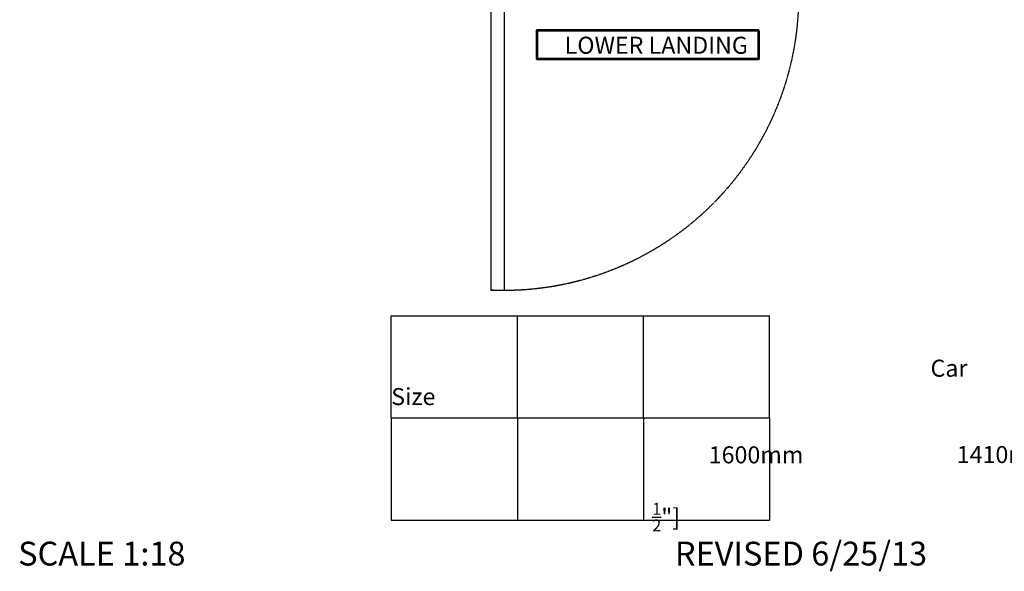
# Model space of a CAD drawing. Units: inches. Extents: x -3829 to 5891, y -1319 to 2210.
# Drawn here: x 687 to 3575, y -1319 to 301 of the extents above; entities that cross this region are included whole.
import ezdxf

# ---------------------------------------------------------------- set-up
doc = ezdxf.new("R2010")
doc.units = ezdxf.units.IN
doc.linetypes.add('CENTER', pattern=[2, 1.25, -0.25, 0.25, -0.25])
doc.layers.add('DOORS', color=30, linetype='Continuous')
doc.layers.add('OBJECT', color=7, linetype='Continuous', lineweight=53)
doc.styles.add('SIMPLEX', font='SIMPLEX.shx')

# ---------------------------------------------------------------- blocks, each defined once
blk = doc.blocks.new('door-left')
at = {"layer": 'DOORS'}
for p, q in [((-152.4, 0), (0, 0)), ((0, 0), (-152.4, -31.8)), ((-142.8, 0), (0, -31.8)), ((-152.4, -31.8), (0, -31.8)), ((-152.4, -933.5), (0, -933.5)), ((-152.4, -933.5), (0, -965.2)), ((-152.4, -965.2), (0, -933.5)), ((0, -965.2), (-152.4, -965.2))]:
    blk.add_line(p, q, dxfattribs=at)
blk.add_lwpolyline([(-38.1, -933.5), (-38.1, -31.8), (-76.2, -31.8), (-76.2, -933.5)], close=True, dxfattribs=at)
blk.add_lwpolyline([(587.9, -31.8), (-76.2, -31.8), (-76.2, -69.9), (825.5, -69.9), (825.5, -31.8), (587.9, -31.8)], dxfattribs=at)
at = {"layer": 'DOORS', "linetype": 'CENTER'}
blk.add_arc((-38.1, -69.9), 863.6, 267.4714, 2.5286, dxfattribs=at)

msp = doc.modelspace()

# ---------------------------------------------------------------- linework, layer by layer
for p, q in [((1776.59, -568.892), (2146.59, -568.892)), ((1776.59, -868.892), (1776.59, -568.892)), ((2146.59, -568.892), (2516.59, -568.892)), ((2146.59, -868.892), (2146.59, -568.892)), ((2516.59, -568.892), (2886.59, -568.892)), ((2516.59, -868.892), (2516.59, -568.892)), ((2886.59, -868.892), (2886.59, -568.892)), ((1776.59, -868.892), (2146.59, -868.892)), ((1776.59, -868.892), (2146.59, -868.892)), ((1776.59, -868.892), (1776.59, -1168.892)), ((2146.59, -868.892), (2516.59, -868.892)), ((2146.59, -868.892), (2516.59, -868.892)), ((2146.59, -868.892), (2146.59, -1168.892)), ((2516.59, -868.892), (2886.59, -868.892)), ((2516.59, -868.892), (2886.59, -868.892)), ((2516.59, -868.892), (2516.59, -1168.892)), ((2886.59, -868.892), (2886.59, -1168.892)), ((1776.59, -1168.892), (2146.59, -1168.892)), ((2146.59, -1168.892), (2516.59, -1168.892)), ((2516.59, -1168.892), (2886.59, -1168.892))]:
    msp.add_line(p, q)
at = {"layer": 'OBJECT'}
msp.add_lwpolyline([(2854.679, 268.836), (2203.819, 268.836), (2203.819, 186.197), (2854.679, 186.197)], close=True, dxfattribs=at)

# ---------------------------------------------------------------- block references
at = {"layer": 'DOORS', "xscale": -1, "rotation": 90}
msp.add_blockref('door-left', (2037.86, 330.951), dxfattribs=at)

# ---------------------------------------------------------------- texts
at = {"char_height": 50, "attachment_point": 1, "style": 'SIMPLEX'}
for s, width, insert in [('\\pi31.639;Car Size', 370.42144, (1776.59, -697.651)), ('\\A1;\\pi17.863;1410mm\\P\\pi57.149;[55{\\H0.7x;\\S1/2;}"]', 330.9641, (2542.232, -951.295)), ('\\A1;\\pi10.721;1600mm\\P\\pi71.435;[63"]', 326.20374, (2171.843, -952.087))]:
    msp.add_mtext_dynamic_manual_height_columns(s, width=width, gutter_width=0.5, heights=[0], dxfattribs=dict(at, insert=insert))
at = {"layer": 'OBJECT', "style": 'SIMPLEX'}
for s, width, insert, char_height, attachment_point in [('LOWER LANDING', 1981.02989, (2822.777, 250.672), 50, 3), ('SCALE 1:18', 794.68669, (682.228, -1232.062), 70, 1), ('REVISED 6/25/13', 1121.89445, (2608.677, -1232.062), 70, 1)]:
    msp.add_mtext_dynamic_manual_height_columns(s, width=width, gutter_width=0.5, heights=[0], dxfattribs=dict(at, insert=insert, char_height=char_height, attachment_point=attachment_point))

doc.saveas('drawing.dxf')
